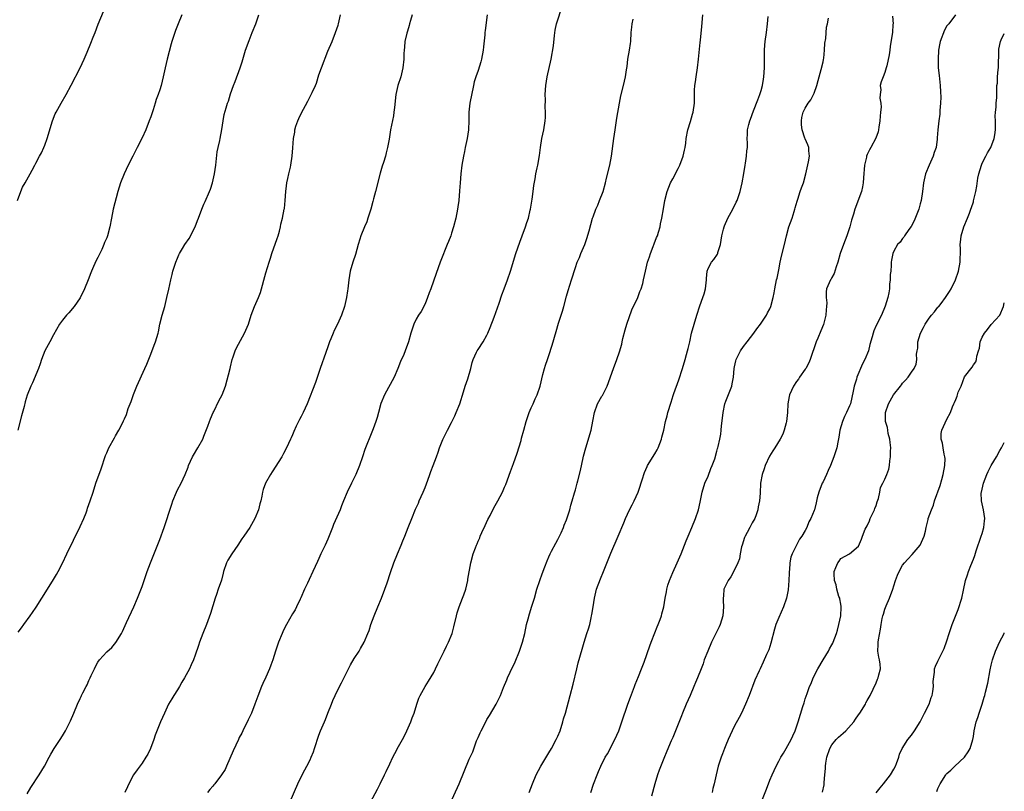
# Model space of a CAD drawing. Units: inches. Extents: x 2508000 to 2511000, y 1539000 to 1542000.
# Drawn here: x 2510777 to 2511000, y 1540113 to 1540288 of the extents above; entities that cross this region are included whole.
import ezdxf

# ---------------------------------------------------------------- set-up
doc = ezdxf.new("R2010")
doc.units = ezdxf.units.IN
doc.header["$MEASUREMENT"] = 0
doc.layers.add('LD25081539_10ft', color=253, linetype='Continuous')

msp = doc.modelspace()

# ---------------------------------------------------------------- linework, layer by layer
at = {"layer": 'LD25081539_10ft'}
for points, elevation in [([(2510838.5, 1540111), (2510840.2, 1540115), (2510841, 1540116.58), (2510841.85, 1540118.15), (2510842.3, 1540119), (2510843, 1540120.44), (2510843.26, 1540121), (2510843.77, 1540122.23), (2510844.03, 1540123), (2510845, 1540125.96), (2510845.38, 1540127), (2510846.24, 1540129), (2510846.47, 1540129.53), (2510847.05, 1540130.95), (2510847.82, 1540133), (2510848.18, 1540133.82), (2510848.65, 1540135), (2510849.67, 1540137), (2510850.14, 1540137.86), (2510852.13, 1540141.87), (2510853, 1540143.37), (2510854.08, 1540145), (2510854.42, 1540145.58), (2510855.22, 1540147), (2510856.05, 1540149), (2510856.33, 1540149.67), (2510856.76, 1540151), (2510857.5, 1540153), (2510858.3, 1540155), (2510859.15, 1540157), (2510859.94, 1540159), (2510860.46, 1540160.46), (2510861.21, 1540162.79), (2510861.95, 1540165), (2510862.74, 1540167), (2510863.61, 1540169), (2510864.01, 1540169.99), (2510864.41, 1540171), (2510865.16, 1540173), (2510865.98, 1540175), (2510866.86, 1540177.13), (2510867.49, 1540178.51), (2510867.69, 1540179), (2510868.58, 1540181), (2510869, 1540182.01), (2510869.66, 1540183.66), (2510870.12, 1540185), (2510870.31, 1540185.69), (2510870.84, 1540187), (2510871.56, 1540189), (2510871.96, 1540190.04), (2510872.25, 1540191), (2510873, 1540192.91), (2510874.07, 1540195), (2510875, 1540196.74), (2510875.74, 1540198.26), (2510876.05, 1540199), (2510876.84, 1540201), (2510877.7, 1540203.7), (2510878.08, 1540205), (2510878.66, 1540206.66), (2510879.38, 1540209), (2510879.65, 1540210.35), (2510879.89, 1540211), (2510880.66, 1540212.66), (2510880.78, 1540213), (2510881, 1540213.29), (2510882.11, 1540215), (2510883, 1540216.51), (2510883.21, 1540217), (2510883.72, 1540218.28), (2510884.61, 1540220.61), (2510885, 1540221.67), (2510885.73, 1540223.73), (2510886.37, 1540225.63), (2510886.92, 1540227), (2510887.65, 1540229), (2510888.29, 1540231), (2510889.51, 1540235), (2510890.42, 1540237.58), (2510891, 1540238.97), (2510891.73, 1540241), (2510892, 1540242), (2510892.36, 1540243), (2510892.81, 1540244.81), (2510892.85, 1540245), (2510893.25, 1540247.25), (2510893.47, 1540249), (2510893.61, 1540250.39), (2510893.92, 1540251.92), (2510894.08, 1540253), (2510894.37, 1540254.37), (2510894.49, 1540255), (2510894.86, 1540257.14), (2510895.09, 1540259), (2510895.41, 1540261), (2510895.83, 1540263), (2510896.16, 1540265), (2510896.23, 1540265.77), (2510896.24, 1540267), (2510896.16, 1540268.16), (2510896.23, 1540269.77), (2510896.2, 1540271), (2510896.32, 1540273), (2510896.62, 1540275), (2510897.52, 1540279), (2510898.04, 1540281.96), (2510898.29, 1540284.29), (2510898.46, 1540285.54), (2510898.74, 1540287), (2510899, 1540287.89), (2510899.8, 1540290.2)], 8160), ([(2510776.86, 1540247), (2510777.56, 1540249), (2510778, 1540250), (2510778.6, 1540251), (2510779.68, 1540253), (2510780.13, 1540253.87), (2510780.76, 1540255), (2510781, 1540255.4), (2510781.81, 1540257), (2510782.24, 1540257.75), (2510782.8, 1540259), (2510783, 1540259.5), (2510783.55, 1540261), (2510784.75, 1540265), (2510785.38, 1540266.62), (2510785.56, 1540267), (2510786.68, 1540269), (2510787.85, 1540271), (2510789, 1540273.12), (2510791.03, 1540277), (2510791.94, 1540279), (2510792.58, 1540280.58), (2510793.42, 1540282.58), (2510793.93, 1540283.93), (2510794.36, 1540285), (2510795.08, 1540286.92), (2510796.27, 1540289.73)], 8100), ([(2510814, 1540289), (2510813.17, 1540287), (2510812.56, 1540285.44), (2510812.4, 1540285), (2510811.73, 1540283), (2510811.56, 1540282.44), (2510810.68, 1540279), (2510810.21, 1540277), (2510809.78, 1540275), (2510809.29, 1540273), (2510809, 1540272.05), (2510808.64, 1540271), (2510808.18, 1540269.82), (2510807.96, 1540269), (2510807.52, 1540267.52), (2510807, 1540265.95), (2510806.64, 1540265), (2510805.82, 1540263), (2510805, 1540261.14), (2510803.93, 1540259), (2510803.63, 1540258.37), (2510802.9, 1540257), (2510801.85, 1540255), (2510800.92, 1540253), (2510800.11, 1540251), (2510799.49, 1540249), (2510798.49, 1540245), (2510798.07, 1540243), (2510797.7, 1540241), (2510797.16, 1540239), (2510797, 1540238.57), (2510796.53, 1540237.47), (2510796.37, 1540237), (2510795.87, 1540235.88), (2510795.45, 1540235), (2510795.28, 1540234.72), (2510795, 1540234.11), (2510794.6, 1540233.4), (2510794.03, 1540232.03), (2510793.55, 1540231), (2510793.39, 1540230.61), (2510792.82, 1540229), (2510792, 1540227), (2510791, 1540224.93), (2510789.67, 1540223), (2510788.44, 1540221.56), (2510787.9, 1540221), (2510787, 1540219.94), (2510786.36, 1540219), (2510785, 1540216.61), (2510784.14, 1540215), (2510783, 1540212.99), (2510782.23, 1540211), (2510781.98, 1540210.02), (2510781.6, 1540209), (2510780.24, 1540205.76), (2510779.84, 1540205), (2510779.04, 1540202.96), (2510778.6, 1540201.4), (2510778.34, 1540200.34), (2510777.74, 1540198.26), (2510776.88, 1540195)], 8110), ([(2510777, 1540149.26), (2510777.7, 1540150.3), (2510778.26, 1540151), (2510779.73, 1540153), (2510780.25, 1540153.75), (2510781.05, 1540154.95), (2510783.58, 1540159), (2510785, 1540161.18), (2510785.68, 1540162.32), (2510786.05, 1540163), (2510787, 1540164.93), (2510787.98, 1540167), (2510791, 1540173.2), (2510791.8, 1540175), (2510792.34, 1540176.34), (2510792.58, 1540177), (2510792.67, 1540177.33), (2510793, 1540178.2), (2510793.27, 1540179), (2510793.91, 1540181), (2510794.57, 1540183), (2510795.73, 1540186.27), (2510796.75, 1540189.25), (2510797, 1540189.89), (2510797.5, 1540191), (2510798.74, 1540193.26), (2510799, 1540193.76), (2510799.72, 1540195), (2510800.47, 1540196.47), (2510800.84, 1540197.16), (2510801, 1540197.55), (2510801.45, 1540198.55), (2510801.89, 1540199.89), (2510802.32, 1540201), (2510802.52, 1540201.48), (2510803.06, 1540203.06), (2510803.85, 1540205), (2510805.65, 1540209), (2510806.06, 1540209.94), (2510807, 1540212.2), (2510807.75, 1540214.25), (2510808.05, 1540215), (2510808.62, 1540217), (2510808.7, 1540217.3), (2510809.03, 1540219), (2510809.54, 1540221), (2510810.12, 1540223), (2510810.64, 1540225), (2510811.07, 1540226.93), (2510811.49, 1540229), (2510811.78, 1540230.22), (2510811.97, 1540231), (2510812.61, 1540233), (2510813, 1540233.94), (2510813.34, 1540234.66), (2510813.49, 1540235), (2510814.14, 1540236.14), (2510814.66, 1540237), (2510815.62, 1540238.38), (2510816.98, 1540241.02), (2510817.57, 1540242.43), (2510817.77, 1540243), (2510818.54, 1540245), (2510819, 1540246.12), (2510819.27, 1540246.73), (2510820.25, 1540249), (2510820.46, 1540249.54), (2510820.96, 1540251), (2510821.42, 1540253), (2510821.66, 1540255), (2510821.98, 1540258.02), (2510822.19, 1540259), (2510822.59, 1540260.59), (2510822.65, 1540261), (2510823.08, 1540263.08), (2510823.32, 1540265), (2510823.54, 1540266.46), (2510823.99, 1540267.99), (2510824.31, 1540269), (2510824.53, 1540269.47), (2510825, 1540271.1), (2510825.66, 1540273), (2510826.05, 1540273.95), (2510827.19, 1540277), (2510827.63, 1540278.37), (2510828.39, 1540281), (2510829.19, 1540283.19), (2510829.93, 1540285), (2510830.7, 1540287), (2510831.38, 1540289)], 8120), ([(2510779, 1540112.7), (2510779.86, 1540114.14), (2510781.75, 1540117), (2510782.95, 1540119), (2510783.99, 1540121), (2510784.34, 1540121.66), (2510785.12, 1540123), (2510786.45, 1540125), (2510787, 1540125.87), (2510787.68, 1540127), (2510788.79, 1540129.21), (2510789.59, 1540131), (2510790.41, 1540133), (2510791, 1540134.32), (2510791.24, 1540134.76), (2510791.33, 1540135), (2510791.6, 1540135.6), (2510792.35, 1540137), (2510792.6, 1540137.4), (2510793, 1540138.38), (2510793.21, 1540138.79), (2510793.28, 1540139), (2510793.5, 1540139.5), (2510794.21, 1540141), (2510794.49, 1540141.51), (2510795, 1540142.5), (2510795.37, 1540143), (2510797, 1540144.84), (2510798.15, 1540145.85), (2510799.05, 1540146.95), (2510800.34, 1540149), (2510800.58, 1540149.42), (2510801.5, 1540151.5), (2510803.11, 1540155), (2510803.98, 1540157), (2510804.27, 1540157.73), (2510805, 1540159.65), (2510806.18, 1540163), (2510806.92, 1540165), (2510809, 1540170.28), (2510810.01, 1540173), (2510810.69, 1540175), (2510811, 1540176.02), (2510811.73, 1540178.27), (2510811.95, 1540179), (2510812.76, 1540181), (2510813, 1540181.48), (2510813.81, 1540183), (2510814.78, 1540185), (2510815.4, 1540186.6), (2510815.53, 1540187), (2510816.44, 1540189), (2510816.63, 1540189.37), (2510817.61, 1540191), (2510818.71, 1540193), (2510819, 1540193.65), (2510819.9, 1540195.9), (2510820.28, 1540197), (2510820.46, 1540197.54), (2510821.1, 1540199), (2510821.22, 1540199.22), (2510822.36, 1540201.63), (2510823.12, 1540203), (2510823.89, 1540205), (2510824.89, 1540209), (2510825, 1540209.35), (2510825.4, 1540211), (2510825.63, 1540211.63), (2510826.08, 1540213), (2510826.34, 1540213.66), (2510828.18, 1540217), (2510829.04, 1540219), (2510829.64, 1540221), (2510830.43, 1540223), (2510831.35, 1540225), (2510831.8, 1540226.2), (2510833, 1540230.61), (2510833.73, 1540233), (2510834.05, 1540233.95), (2510834.36, 1540235), (2510835.59, 1540238.41), (2510835.78, 1540239), (2510836.08, 1540240.08), (2510836.3, 1540241), (2510836.38, 1540241.62), (2510836.75, 1540243), (2510837.17, 1540245), (2510837.2, 1540245.2), (2510837.4, 1540247), (2510837.49, 1540249), (2510837.7, 1540250.3), (2510837.76, 1540251), (2510837.94, 1540251.94), (2510838.22, 1540253), (2510838.54, 1540254.54), (2510838.65, 1540255), (2510838.96, 1540257), (2510839.12, 1540258.88), (2510839.24, 1540261), (2510839.52, 1540262.48), (2510839.55, 1540263), (2510839.8, 1540263.8), (2510840.23, 1540265), (2510840.47, 1540265.53), (2510841, 1540266.65), (2510842.5, 1540269.5), (2510843, 1540270.49), (2510843.19, 1540270.81), (2510843.46, 1540271.46), (2510844.2, 1540273), (2510844.43, 1540273.57), (2510845, 1540275.39), (2510845.56, 1540277), (2510847, 1540280.75), (2510847.96, 1540283), (2510848.78, 1540285), (2510849.34, 1540286.66), (2510849.46, 1540287), (2510849.61, 1540287.61), (2510849.89, 1540289)], 8130), ([(2510866.1, 1540289), (2510865.7, 1540287.7), (2510865.5, 1540287), (2510865.4, 1540286.6), (2510865, 1540285.34), (2510864.86, 1540284.86), (2510864.46, 1540283), (2510864.35, 1540281.65), (2510864.27, 1540281), (2510864.23, 1540280.23), (2510864.21, 1540279), (2510864.01, 1540277), (2510863.51, 1540275), (2510862.87, 1540273), (2510862.4, 1540271), (2510862.06, 1540268.06), (2510861.97, 1540267), (2510861.85, 1540266.15), (2510861.22, 1540263), (2510860.87, 1540260.87), (2510860.54, 1540259), (2510860.2, 1540257.8), (2510860.02, 1540257), (2510859.58, 1540255.58), (2510859.28, 1540254.72), (2510858.83, 1540253.17), (2510857.81, 1540249), (2510857.36, 1540247.36), (2510857.22, 1540246.78), (2510856.71, 1540245), (2510856.56, 1540244.56), (2510856.09, 1540243), (2510855.81, 1540242.19), (2510855.29, 1540241), (2510854.46, 1540239), (2510854.25, 1540238.25), (2510853.86, 1540237), (2510853.27, 1540234.73), (2510852.68, 1540233), (2510852.08, 1540231), (2510851.74, 1540229), (2510851.53, 1540227), (2510851.45, 1540226.55), (2510851.24, 1540225), (2510850.79, 1540223), (2510850.12, 1540221), (2510849.21, 1540219), (2510848.46, 1540217.54), (2510848.22, 1540217), (2510847.7, 1540215.7), (2510847.39, 1540215), (2510847, 1540213.89), (2510846.55, 1540212.55), (2510845.29, 1540209), (2510844.19, 1540205.81), (2510842.34, 1540201), (2510841.45, 1540199), (2510841, 1540198.12), (2510840.6, 1540197.4), (2510840.4, 1540197), (2510839.89, 1540195.89), (2510839.31, 1540194.69), (2510839, 1540193.96), (2510838.7, 1540193.3), (2510838.58, 1540193), (2510837.66, 1540191), (2510837, 1540189.76), (2510836.59, 1540189), (2510834.44, 1540185.56), (2510834.05, 1540185), (2510832.89, 1540183), (2510832.4, 1540181.6), (2510832.22, 1540181), (2510832.08, 1540180.08), (2510831.86, 1540179), (2510831.67, 1540178.33), (2510831.37, 1540177), (2510830.52, 1540175), (2510829.35, 1540173), (2510828.02, 1540171), (2510827.6, 1540170.4), (2510826.69, 1540169), (2510825.29, 1540167), (2510824.42, 1540165.58), (2510824.11, 1540165), (2510823.44, 1540163), (2510823.36, 1540162.64), (2510822.94, 1540161.06), (2510822.21, 1540159), (2510821.81, 1540157.81), (2510821.51, 1540157), (2510821, 1540155.22), (2510820.48, 1540153.52), (2510819.55, 1540151), (2510818.76, 1540149), (2510818, 1540147), (2510817.73, 1540146.27), (2510817, 1540144.07), (2510816.6, 1540143), (2510816.09, 1540141.91), (2510815.71, 1540141), (2510814.63, 1540139), (2510814.01, 1540137.99), (2510813.45, 1540137), (2510813, 1540136.27), (2510812.18, 1540135), (2510811.76, 1540134.24), (2510811.01, 1540133), (2510810.06, 1540131), (2510809.21, 1540129), (2510808, 1540126), (2510807.67, 1540125), (2510806.92, 1540123), (2510806.28, 1540121.72), (2510805.89, 1540121), (2510805, 1540119.68), (2510803.86, 1540118.14), (2510803.05, 1540117), (2510801.99, 1540115), (2510801.68, 1540114.32), (2510801.14, 1540113)], 8140), ([(2510883.04, 1540289), (2510882.57, 1540285.43), (2510882.52, 1540285), (2510882.5, 1540284.5), (2510882.21, 1540281.79), (2510882.15, 1540281), (2510881.77, 1540279), (2510881.61, 1540278.39), (2510881, 1540276.43), (2510880.47, 1540275), (2510880.13, 1540273.87), (2510879.93, 1540273), (2510879.14, 1540269), (2510878.89, 1540267), (2510878.88, 1540265.12), (2510878.83, 1540263), (2510878.53, 1540261), (2510878.11, 1540259), (2510877.94, 1540258.06), (2510877.69, 1540257), (2510877.33, 1540255), (2510877.1, 1540253), (2510876.94, 1540251), (2510876.82, 1540249.18), (2510876.64, 1540247), (2510876.45, 1540245.55), (2510876.37, 1540245), (2510875.96, 1540243), (2510875.43, 1540241), (2510875, 1540239.59), (2510874.8, 1540239), (2510874.29, 1540237.71), (2510874.03, 1540237), (2510872.57, 1540233.43), (2510872.42, 1540233), (2510871.5, 1540230.5), (2510870.28, 1540227), (2510869.93, 1540226.07), (2510869.56, 1540225), (2510869, 1540223.63), (2510868.14, 1540221.86), (2510867.52, 1540221), (2510867, 1540220.1), (2510866.43, 1540219), (2510865.78, 1540217), (2510865.25, 1540215), (2510864.52, 1540213), (2510864.17, 1540212.17), (2510863.44, 1540210.56), (2510862.85, 1540209), (2510862.02, 1540207), (2510859.82, 1540203), (2510859, 1540201.04), (2510858.47, 1540199), (2510858.16, 1540197.84), (2510857.9, 1540197), (2510857.29, 1540195.29), (2510857, 1540194.53), (2510855.4, 1540190.6), (2510854.83, 1540189), (2510854.14, 1540187), (2510853.33, 1540185), (2510852.34, 1540183), (2510851.37, 1540181), (2510850.57, 1540179), (2510850.14, 1540177.86), (2510849.78, 1540177), (2510848.32, 1540173.68), (2510848.07, 1540173), (2510847.45, 1540171.45), (2510847, 1540170.38), (2510846.38, 1540169), (2510845.45, 1540167), (2510845, 1540165.98), (2510844.68, 1540165.32), (2510843.64, 1540163), (2510842.77, 1540161.23), (2510842.4, 1540160.4), (2510841.74, 1540159), (2510840.94, 1540157.06), (2510840.78, 1540156.78), (2510839.93, 1540155), (2510839.62, 1540154.38), (2510839, 1540153.45), (2510837.65, 1540151), (2510837, 1540149.78), (2510836.65, 1540149), (2510835.86, 1540147), (2510835.18, 1540145), (2510834.55, 1540143), (2510834.14, 1540141.86), (2510833.82, 1540141), (2510833, 1540139.1), (2510832.32, 1540137.68), (2510832.02, 1540137), (2510831.17, 1540134.83), (2510830.54, 1540133), (2510829.73, 1540131), (2510829, 1540129.46), (2510827.8, 1540127), (2510827.56, 1540126.44), (2510827, 1540125.43), (2510826.79, 1540125), (2510825.59, 1540122.41), (2510824.11, 1540119), (2510823.76, 1540118.24), (2510823, 1540117), (2510821.49, 1540115), (2510821.26, 1540114.74), (2510821, 1540114.47), (2510820.33, 1540113.67), (2510819.83, 1540113)], 8150), ([(2510856.17, 1540109.83), (2510858.21, 1540113.79), (2510858.86, 1540115), (2510859.86, 1540117), (2510860.23, 1540117.77), (2510861, 1540119.52), (2510861.71, 1540121), (2510862.14, 1540121.86), (2510863, 1540123.43), (2510863.89, 1540125), (2510864.28, 1540125.72), (2510864.91, 1540127), (2510865.78, 1540129), (2510866.12, 1540129.88), (2510866.52, 1540131), (2510867.15, 1540133), (2510867.63, 1540134.37), (2510867.9, 1540135), (2510869.03, 1540137), (2510869.8, 1540138.2), (2510871, 1540140.2), (2510871.4, 1540141), (2510871.88, 1540142.12), (2510872.35, 1540143), (2510873.33, 1540145), (2510873.84, 1540146.16), (2510874.29, 1540147), (2510875.11, 1540149), (2510875.52, 1540150.49), (2510876.09, 1540153), (2510876.3, 1540153.7), (2510876.71, 1540155), (2510877.5, 1540157), (2510877.76, 1540157.76), (2510878.2, 1540159), (2510878.67, 1540161), (2510878.7, 1540161.3), (2510879.36, 1540165), (2510879.91, 1540167), (2510880.4, 1540168.4), (2510880.63, 1540169), (2510880.75, 1540169.25), (2510881, 1540169.86), (2510881.36, 1540170.64), (2510881.48, 1540171), (2510881.84, 1540171.84), (2510882.56, 1540173.44), (2510883.21, 1540174.79), (2510883.71, 1540175.71), (2510884.59, 1540177.41), (2510885.49, 1540179), (2510886.49, 1540181), (2510887, 1540182.14), (2510887.25, 1540182.75), (2510888.32, 1540185.68), (2510889, 1540187.46), (2510889.8, 1540189.8), (2510890.71, 1540192.71), (2510890.82, 1540193.18), (2510891.34, 1540195), (2510891.86, 1540197), (2510892.14, 1540197.86), (2510892.53, 1540199), (2510893, 1540200.09), (2510893.43, 1540201), (2510893.9, 1540202.1), (2510894.34, 1540203), (2510895, 1540205), (2510895.61, 1540207.61), (2510895.99, 1540209), (2510896.27, 1540209.73), (2510896.68, 1540211), (2510897, 1540211.89), (2510897.78, 1540214.22), (2510898.69, 1540217.31), (2510899.21, 1540219.21), (2510899.76, 1540221), (2510900.06, 1540221.94), (2510900.37, 1540223), (2510901, 1540225.37), (2510901.35, 1540226.65), (2510902.09, 1540229), (2510903, 1540231.85), (2510903.41, 1540233), (2510903.9, 1540234.1), (2510904.26, 1540235), (2510905.12, 1540237), (2510905.62, 1540238.38), (2510906.12, 1540240.12), (2510906.9, 1540243), (2510907, 1540243.3), (2510907.61, 1540245), (2510908.04, 1540245.96), (2510908.48, 1540247), (2510909.26, 1540249), (2510909.82, 1540251), (2510910.04, 1540252.04), (2510910.76, 1540255), (2510911.16, 1540257), (2510911.7, 1540261), (2510912.03, 1540263), (2510912.41, 1540265.59), (2510912.97, 1540269), (2510913.31, 1540270.69), (2510913.9, 1540273), (2510914.36, 1540275), (2510914.57, 1540276.57), (2510914.68, 1540277.32), (2510914.88, 1540279), (2510915.22, 1540281), (2510915.46, 1540282.54), (2510915.52, 1540283), (2510915.65, 1540285), (2510915.78, 1540286.22), (2510915.83, 1540287), (2510916.03, 1540288.03)], 8170), ([(2510874.29, 1540109.71), (2510876.7, 1540115), (2510879, 1540120.53), (2510879.77, 1540122.23), (2510880.67, 1540124.67), (2510881, 1540125.48), (2510881.47, 1540126.53), (2510881.67, 1540127), (2510882.81, 1540129.19), (2510883, 1540129.52), (2510883.57, 1540130.43), (2510885.05, 1540133), (2510886.05, 1540135), (2510886.74, 1540136.74), (2510887.5, 1540138.5), (2510887.68, 1540139), (2510888.26, 1540140.26), (2510889.4, 1540142.6), (2510890.38, 1540145), (2510891.05, 1540147), (2510891.53, 1540149), (2510891.96, 1540151), (2510892.32, 1540152.32), (2510892.59, 1540153.41), (2510893.17, 1540155.17), (2510893.72, 1540157), (2510894.3, 1540159), (2510894.95, 1540161), (2510895.47, 1540162.53), (2510896.08, 1540164.08), (2510896.58, 1540165.42), (2510897, 1540166.32), (2510897.29, 1540167), (2510897.61, 1540167.61), (2510898.54, 1540169.47), (2510899, 1540170.24), (2510899.39, 1540171), (2510899.75, 1540171.75), (2510900.31, 1540173), (2510900.47, 1540173.53), (2510901, 1540174.72), (2510901.16, 1540175.16), (2510901.71, 1540177), (2510901.96, 1540178.04), (2510902.28, 1540179), (2510902.81, 1540180.81), (2510903, 1540181.5), (2510903.29, 1540182.7), (2510903.4, 1540183), (2510903.55, 1540183.55), (2510904.13, 1540185.87), (2510904.77, 1540188.77), (2510904.87, 1540189.13), (2510905.33, 1540191), (2510906.54, 1540195), (2510906.96, 1540197.04), (2510907.29, 1540199), (2510908.01, 1540201), (2510909, 1540202.7), (2510909.12, 1540202.88), (2510910.2, 1540205), (2510911.64, 1540209), (2510912.38, 1540211), (2510913, 1540212.74), (2510913.5, 1540214.5), (2510913.59, 1540215), (2510913.76, 1540215.76), (2510914.25, 1540217.75), (2510914.63, 1540219), (2510915.79, 1540222.21), (2510917.09, 1540225), (2510917.6, 1540226.4), (2510917.87, 1540227), (2510918.24, 1540228.24), (2510918.44, 1540229), (2510918.86, 1540231), (2510919.33, 1540233), (2510919.75, 1540234.25), (2510919.98, 1540235), (2510920.61, 1540236.61), (2510920.81, 1540237.19), (2510921.38, 1540238.62), (2510921.54, 1540239), (2510921.79, 1540239.79), (2510922.14, 1540241), (2510922.27, 1540241.73), (2510922.55, 1540243), (2510922.92, 1540245.08), (2510923.25, 1540247), (2510923.73, 1540249), (2510924.53, 1540251), (2510925, 1540251.92), (2510926.26, 1540254.26), (2510926.63, 1540255), (2510927.41, 1540257), (2510927.65, 1540258.35), (2510927.84, 1540259), (2510927.98, 1540259.98), (2510928.08, 1540261), (2510928.44, 1540263), (2510929, 1540264.83), (2510929.46, 1540266.54), (2510929.62, 1540267), (2510929.93, 1540269), (2510929.91, 1540269.91), (2510929.95, 1540271), (2510929.95, 1540271.95), (2510930.02, 1540273), (2510930.17, 1540273.83), (2510930.29, 1540275), (2510930.62, 1540277), (2510930.87, 1540279), (2510931.22, 1540282.77), (2510931.26, 1540283.26), (2510931.61, 1540286.39), (2510931.83, 1540289)], 8180), ([(2510892.54, 1540113), (2510893.27, 1540115), (2510894.11, 1540117), (2510895.17, 1540119), (2510897, 1540121.96), (2510897.6, 1540123), (2510898.66, 1540125), (2510899, 1540125.74), (2510899.52, 1540127), (2510900.18, 1540129), (2510900.34, 1540129.66), (2510900.73, 1540131), (2510901.82, 1540135), (2510902.49, 1540137.51), (2510903.32, 1540141), (2510903.66, 1540142.34), (2510904.52, 1540145.48), (2510904.98, 1540147), (2510905.62, 1540149), (2510905.97, 1540150.03), (2510906.23, 1540151), (2510906.57, 1540152.57), (2510906.68, 1540153), (2510906.73, 1540153.27), (2510906.99, 1540155), (2510907.31, 1540157), (2510907.64, 1540158.36), (2510907.81, 1540159), (2510908.66, 1540161.34), (2510909.35, 1540163), (2510911, 1540167.14), (2510912.68, 1540171), (2510913.95, 1540174.05), (2510914.31, 1540175), (2510915.26, 1540177), (2510915.86, 1540178.14), (2510916.3, 1540179), (2510917.19, 1540181), (2510918.23, 1540184.23), (2510918.46, 1540185), (2510918.6, 1540185.4), (2510919.23, 1540186.77), (2510919.34, 1540187), (2510921, 1540189.66), (2510921.47, 1540190.53), (2510921.69, 1540191), (2510922.47, 1540193), (2510922.57, 1540193.43), (2510922.98, 1540195), (2510923.4, 1540197), (2510923.74, 1540198.26), (2510923.91, 1540199), (2510924.63, 1540201.37), (2510925.14, 1540202.86), (2510925.3, 1540203.3), (2510926.37, 1540206.37), (2510927.23, 1540209), (2510927.84, 1540211), (2510928.16, 1540212.16), (2510928.38, 1540213), (2510928.48, 1540213.52), (2510928.85, 1540215), (2510929.29, 1540217), (2510929.83, 1540219), (2510930.45, 1540221), (2510931.18, 1540223.18), (2510931.84, 1540225), (2510932.12, 1540225.88), (2510932.42, 1540227), (2510932.63, 1540229), (2510932.64, 1540229.36), (2510932.79, 1540231), (2510933, 1540231.58), (2510933.76, 1540233), (2510934.34, 1540233.66), (2510935.14, 1540234.86), (2510935.2, 1540235), (2510935.25, 1540235.25), (2510935.82, 1540237), (2510936, 1540238), (2510936.13, 1540239), (2510936.5, 1540240.5), (2510936.61, 1540241), (2510936.71, 1540241.29), (2510937.5, 1540243), (2510938.59, 1540245), (2510939.39, 1540246.61), (2510939.55, 1540247), (2510940.25, 1540249), (2510940.75, 1540251), (2510941.12, 1540253.12), (2510941.37, 1540255), (2510941.46, 1540255.46), (2510941.68, 1540257), (2510941.79, 1540258.21), (2510941.91, 1540259), (2510941.93, 1540259.93), (2510941.88, 1540261), (2510941.92, 1540261.92), (2510941.92, 1540263), (2510942.2, 1540264.2), (2510942.43, 1540265), (2510942.62, 1540265.38), (2510943.28, 1540267.28), (2510944.27, 1540269.73), (2510944.74, 1540271), (2510945, 1540271.9), (2510945.3, 1540273), (2510945.54, 1540274.46), (2510945.61, 1540275), (2510945.76, 1540277), (2510945.78, 1540279.78), (2510945.76, 1540281), (2510945.83, 1540282.17), (2510945.9, 1540283), (2510946.19, 1540285), (2510946.45, 1540287), (2510946.6, 1540288.6)], 8190), ([(2510906.52, 1540113), (2510907.12, 1540114.88), (2510907.91, 1540117), (2510908.25, 1540117.75), (2510908.77, 1540119), (2510909.77, 1540121), (2510910.23, 1540121.77), (2510911.91, 1540125), (2510912.79, 1540127), (2510913.51, 1540129), (2510914.84, 1540133), (2510915.43, 1540134.57), (2510916.38, 1540137), (2510916.55, 1540137.45), (2510917.29, 1540139.29), (2510917.95, 1540141), (2510918.53, 1540142.53), (2510919.82, 1540146.18), (2510920.14, 1540147), (2510921, 1540149.13), (2510921.52, 1540150.48), (2510921.75, 1540151), (2510922.19, 1540152.19), (2510922.47, 1540153), (2510922.58, 1540153.42), (2510922.97, 1540155), (2510923.29, 1540157), (2510923.59, 1540158.41), (2510923.66, 1540159), (2510923.92, 1540159.92), (2510924.26, 1540161), (2510925, 1540162.81), (2510926.05, 1540165), (2510926.91, 1540167), (2510927.69, 1540169), (2510928.07, 1540169.93), (2510928.49, 1540171), (2510929.36, 1540173), (2510930.16, 1540175), (2510930.83, 1540177), (2510931.25, 1540178.75), (2510931.7, 1540181), (2510932.28, 1540183), (2510933, 1540184.62), (2510933.64, 1540186.36), (2510933.94, 1540187), (2510934.5, 1540188.5), (2510935, 1540190.27), (2510935.14, 1540190.86), (2510935.21, 1540191), (2510935.28, 1540191.28), (2510935.64, 1540193), (2510935.86, 1540194.14), (2510935.95, 1540195), (2510936.01, 1540196.01), (2510936.3, 1540197.7), (2510936.39, 1540199), (2510936.8, 1540201), (2510937, 1540201.57), (2510938.37, 1540205), (2510938.49, 1540205.51), (2510938.77, 1540207), (2510938.94, 1540209), (2510939, 1540209.32), (2510939.3, 1540210.7), (2510939.38, 1540211), (2510940.36, 1540213), (2510941, 1540213.91), (2510941.85, 1540215), (2510943.35, 1540217), (2510944.03, 1540217.97), (2510944.85, 1540219), (2510946.21, 1540221), (2510946.45, 1540221.55), (2510947, 1540222.5), (2510947.21, 1540223), (2510947.76, 1540225), (2510947.94, 1540226.06), (2510948.13, 1540227), (2510948.5, 1540229), (2510948.6, 1540229.4), (2510949, 1540231.26), (2510949.3, 1540233), (2510949.6, 1540234.4), (2510950.26, 1540237), (2510950.72, 1540239), (2510951.3, 1540241), (2510952.03, 1540243), (2510952.51, 1540244.51), (2510952.65, 1540245), (2510952.71, 1540245.29), (2510953.14, 1540246.86), (2510953.31, 1540247.31), (2510953.87, 1540249), (2510954.17, 1540249.83), (2510954.57, 1540251), (2510955.1, 1540253), (2510955.71, 1540255.71), (2510955.91, 1540257), (2510955.77, 1540258.23), (2510955.77, 1540259), (2510955.56, 1540259.56), (2510954.93, 1540260.93), (2510954.89, 1540261.11), (2510954.28, 1540263), (2510954.12, 1540264.12), (2510954.1, 1540265), (2510954.22, 1540265.78), (2510954.48, 1540267), (2510955, 1540267.89), (2510955.68, 1540269), (2510956.22, 1540269.78), (2510956.87, 1540271), (2510957, 1540271.31), (2510957.6, 1540273), (2510957.88, 1540274.12), (2510958.15, 1540275), (2510958.62, 1540276.62), (2510959, 1540278.33), (2510959.1, 1540278.9), (2510959.17, 1540279.17), (2510959.34, 1540281), (2510959.4, 1540282.6), (2510959.61, 1540283.61), (2510959.82, 1540286.18), (2510960.01, 1540287), (2510960.24, 1540288.24)], 8200), ([(2510974.7, 1540288.7), (2510974.83, 1540287), (2510974.78, 1540286.78), (2510974.72, 1540285), (2510974.62, 1540284.62), (2510974.18, 1540281.82), (2510974.08, 1540281), (2510973.98, 1540279.98), (2510973.44, 1540277.44), (2510973.28, 1540277), (2510973, 1540275.98), (2510972.58, 1540275), (2510972.15, 1540273.85), (2510971.96, 1540273), (2510972.04, 1540272.04), (2510971.91, 1540271), (2510971.85, 1540270.15), (2510972.05, 1540269), (2510972.12, 1540268.12), (2510972.02, 1540267), (2510971.92, 1540266.08), (2510971.84, 1540265), (2510971.6, 1540263.6), (2510971.52, 1540263), (2510971.44, 1540262.56), (2510970.93, 1540261.07), (2510969.83, 1540259), (2510969.53, 1540258.47), (2510969, 1540257.38), (2510968.83, 1540257), (2510968.8, 1540256.8), (2510968.37, 1540255), (2510968.15, 1540252.15), (2510968.1, 1540251), (2510967.95, 1540250.05), (2510967.69, 1540249), (2510966.18, 1540245), (2510965.87, 1540243.87), (2510965.48, 1540242.52), (2510965.1, 1540241), (2510964.42, 1540239), (2510963.61, 1540237), (2510962.88, 1540235), (2510962.33, 1540233), (2510961.95, 1540231.95), (2510961.53, 1540230.47), (2510961, 1540229.57), (2510960.81, 1540229.19), (2510960.68, 1540229), (2510959.81, 1540227), (2510959.69, 1540226.31), (2510959.69, 1540225), (2510959.83, 1540223.83), (2510959.79, 1540223), (2510959.72, 1540222.28), (2510959.63, 1540221), (2510959.09, 1540218.91), (2510958.49, 1540217.51), (2510957.82, 1540215.82), (2510957.47, 1540215), (2510956.1, 1540211), (2510955.78, 1540210.22), (2510955.12, 1540209), (2510955, 1540208.81), (2510953.7, 1540207), (2510953.42, 1540206.58), (2510953, 1540206.05), (2510952.29, 1540205), (2510951.43, 1540203), (2510951.35, 1540202.65), (2510951.06, 1540201), (2510950.94, 1540199), (2510950.76, 1540197), (2510950.66, 1540196.66), (2510950.24, 1540195), (2510949.88, 1540194.12), (2510949.34, 1540193), (2510948.14, 1540191), (2510947.68, 1540190.32), (2510946.91, 1540189.09), (2510945.93, 1540187), (2510945.71, 1540186.29), (2510945.26, 1540185), (2510944.89, 1540183), (2510944.77, 1540180.77), (2510944.65, 1540179), (2510944.37, 1540177.63), (2510944.28, 1540177), (2510943.88, 1540175.88), (2510943.55, 1540175), (2510943, 1540174.05), (2510942.43, 1540173), (2510941.87, 1540171.87), (2510941.38, 1540171), (2510941.28, 1540170.72), (2510940.69, 1540169), (2510940.58, 1540168.58), (2510940.27, 1540167), (2510940.09, 1540165.91), (2510939.77, 1540165), (2510939, 1540163.42), (2510938.17, 1540161.83), (2510937.53, 1540161), (2510937, 1540159.96), (2510936.59, 1540159), (2510936.46, 1540157.54), (2510936.4, 1540157), (2510936.45, 1540156.45), (2510936.53, 1540155), (2510936.38, 1540153), (2510936.05, 1540152.05), (2510935.73, 1540151), (2510935.52, 1540150.48), (2510934.77, 1540149), (2510933.81, 1540147), (2510932.93, 1540145), (2510932.16, 1540143), (2510931.86, 1540142.14), (2510931.44, 1540141), (2510930.64, 1540139), (2510930.13, 1540137.87), (2510929.79, 1540137), (2510928.94, 1540135), (2510928.06, 1540133), (2510927.24, 1540131), (2510927, 1540130.36), (2510925.67, 1540127), (2510925, 1540125.48), (2510924.67, 1540124.67), (2510923.66, 1540122.34), (2510923, 1540120.74), (2510921.95, 1540118.05), (2510921.57, 1540117), (2510920.94, 1540115), (2510920.18, 1540112.18)], 8210), ([(2510988.99, 1540289), (2510987.42, 1540287), (2510987, 1540286.49), (2510986.47, 1540285.53), (2510985.51, 1540283), (2510985.4, 1540282.6), (2510985.14, 1540281), (2510985.02, 1540278.98), (2510985.07, 1540277), (2510985.27, 1540275.27), (2510985.51, 1540273), (2510985.56, 1540271.56), (2510985.63, 1540270.37), (2510985.58, 1540269), (2510985.39, 1540267.39), (2510985.44, 1540266.56), (2510985.16, 1540265), (2510984.94, 1540263), (2510984.81, 1540261.19), (2510984.84, 1540261), (2510984.83, 1540260.83), (2510984.58, 1540259), (2510984.16, 1540257.84), (2510983.93, 1540257), (2510982.99, 1540255), (2510982.18, 1540253), (2510981.73, 1540251), (2510981.5, 1540249), (2510981.2, 1540247), (2510981, 1540246.25), (2510980.71, 1540245.29), (2510980.65, 1540245), (2510979.64, 1540242.36), (2510978.91, 1540241.09), (2510978.41, 1540240.41), (2510977.44, 1540239), (2510977.29, 1540238.71), (2510977, 1540238.38), (2510976.44, 1540237.56), (2510975.88, 1540237), (2510975, 1540235.55), (2510974.76, 1540235), (2510974.49, 1540233.51), (2510974.43, 1540233), (2510974.38, 1540232.38), (2510974.33, 1540231), (2510974.21, 1540230.21), (2510974.22, 1540229), (2510974.03, 1540228.03), (2510974.03, 1540227), (2510973.92, 1540226.08), (2510973.66, 1540225), (2510973.05, 1540223.05), (2510972.21, 1540221), (2510971, 1540218.73), (2510970.48, 1540217.52), (2510970.31, 1540217), (2510970.11, 1540216.11), (2510969.58, 1540214.42), (2510969.26, 1540213), (2510968.47, 1540211), (2510967.96, 1540210.04), (2510966.67, 1540207), (2510966.55, 1540206.55), (2510966.05, 1540205), (2510965.85, 1540203.85), (2510965.18, 1540201), (2510965, 1540200.53), (2510964.32, 1540199), (2510963.89, 1540198.11), (2510963.44, 1540197), (2510962.84, 1540195), (2510962.58, 1540193.42), (2510962.33, 1540192.33), (2510962.11, 1540191), (2510961.86, 1540190.14), (2510961.48, 1540189), (2510960.71, 1540187), (2510960.15, 1540185.85), (2510959.81, 1540185), (2510959, 1540183.32), (2510958.83, 1540183), (2510958.05, 1540181), (2510957.7, 1540179.7), (2510957.47, 1540178.53), (2510957.05, 1540177), (2510957, 1540176.85), (2510956.23, 1540175), (2510955.77, 1540174.23), (2510955.33, 1540173), (2510955, 1540172.32), (2510954.2, 1540171), (2510953.68, 1540170.32), (2510952.99, 1540169), (2510951.99, 1540167), (2510951.73, 1540166.27), (2510951.52, 1540165), (2510951.41, 1540163.41), (2510951.37, 1540163), (2510951.36, 1540162.64), (2510951.29, 1540161), (2510951.1, 1540158.9), (2510950.71, 1540157), (2510950.04, 1540155), (2510949, 1540152.63), (2510948.35, 1540151), (2510948.01, 1540149.99), (2510947.18, 1540146.82), (2510946.71, 1540145.29), (2510946.22, 1540144.22), (2510945.49, 1540142.51), (2510944.75, 1540141), (2510944.58, 1540140.58), (2510943.59, 1540138.41), (2510942.27, 1540135), (2510941.47, 1540133), (2510940.54, 1540131), (2510940.03, 1540129.97), (2510939, 1540128.08), (2510938.46, 1540127), (2510938.03, 1540125.97), (2510937.56, 1540125), (2510937, 1540123.7), (2510936.71, 1540123), (2510936.25, 1540121.75), (2510935.93, 1540121), (2510935.26, 1540119), (2510934.8, 1540117), (2510934.4, 1540115), (2510934.11, 1540113.89), (2510933.96, 1540113)], 8220), ([(2510945.15, 1540111.15), (2510946.25, 1540113.75), (2510947, 1540115.77), (2510947.51, 1540117), (2510947.98, 1540118.02), (2510948.4, 1540119), (2510949, 1540120.13), (2510949.48, 1540121), (2510950.07, 1540121.93), (2510950.69, 1540123), (2510951.81, 1540125), (2510952.17, 1540125.83), (2510952.72, 1540127), (2510953.4, 1540129), (2510954.45, 1540132.45), (2510954.73, 1540133.27), (2510955, 1540134.18), (2510955.22, 1540134.78), (2510955.4, 1540135.4), (2510955.98, 1540137), (2510956.3, 1540137.7), (2510956.77, 1540139), (2510957.8, 1540141), (2510959, 1540143.04), (2510960.22, 1540145), (2510960.48, 1540145.52), (2510961, 1540146.42), (2510961.2, 1540146.8), (2510961.31, 1540147), (2510962.04, 1540149), (2510962.26, 1540149.74), (2510962.6, 1540151), (2510963, 1540153), (2510963.08, 1540154.92), (2510963.11, 1540155), (2510963.13, 1540155.13), (2510963, 1540155.63), (2510962.82, 1540156.82), (2510962.77, 1540157), (2510962.61, 1540157.39), (2510962.16, 1540159), (2510962.01, 1540160.01), (2510961.58, 1540161), (2510961.49, 1540162.51), (2510961.54, 1540163), (2510961.91, 1540163.91), (2510962.33, 1540165), (2510962.64, 1540165.37), (2510963, 1540165.95), (2510965, 1540167), (2510967, 1540168.78), (2510967.69, 1540170.31), (2510967.9, 1540171), (2510968.57, 1540172.57), (2510968.77, 1540173), (2510969, 1540173.37), (2510969.49, 1540174.51), (2510969.68, 1540175), (2510970.62, 1540177), (2510970.69, 1540177.31), (2510971, 1540177.98), (2510971.24, 1540178.76), (2510971.54, 1540179.54), (2510971.83, 1540181), (2510971.98, 1540182.02), (2510972.52, 1540183), (2510973, 1540183.94), (2510973.43, 1540185), (2510973.85, 1540186.15), (2510974.03, 1540187), (2510974.09, 1540188.09), (2510974.29, 1540189), (2510974.25, 1540190.25), (2510974.31, 1540191), (2510974.21, 1540192.21), (2510974.12, 1540193), (2510973.77, 1540194.23), (2510973.65, 1540195), (2510973.59, 1540195.59), (2510973.12, 1540197), (2510973.14, 1540197.14), (2510973.11, 1540199), (2510973.79, 1540201), (2510974.92, 1540203), (2510976.49, 1540205), (2510976.74, 1540205.26), (2510977, 1540205.61), (2510977.68, 1540206.32), (2510978.26, 1540207), (2510979, 1540208.1), (2510979.63, 1540209), (2510980.05, 1540209.95), (2510980.22, 1540211), (2510980.18, 1540212.18), (2510980.3, 1540213), (2510980.41, 1540213.59), (2510980.46, 1540215), (2510981.03, 1540217), (2510981.76, 1540218.24), (2510982.1, 1540219), (2510983, 1540220.33), (2510983.55, 1540221), (2510984.24, 1540221.76), (2510985, 1540222.81), (2510985.1, 1540222.9), (2510985.18, 1540223), (2510985.7, 1540223.7), (2510986.69, 1540225), (2510987, 1540225.52), (2510987.62, 1540226.38), (2510987.96, 1540227), (2510988.96, 1540229.04), (2510989.65, 1540231), (2510990.03, 1540233), (2510990.04, 1540233.96), (2510990.08, 1540235), (2510990.08, 1540236.08), (2510990.03, 1540237), (2510990.18, 1540238.18), (2510990.27, 1540239), (2510990.88, 1540241), (2510991.71, 1540243), (2510992.12, 1540244.12), (2510992.46, 1540245), (2510992.6, 1540245.4), (2510993, 1540246.68), (2510993.07, 1540246.93), (2510993.53, 1540249), (2510993.77, 1540250.23), (2510994.05, 1540252.05), (2510994.24, 1540253), (2510994.82, 1540255), (2510995, 1540255.4), (2510995.82, 1540257), (2510996.23, 1540257.77), (2510996.96, 1540259), (2510997.73, 1540261), (2510997.85, 1540261.85), (2510998.04, 1540263), (2510998.01, 1540265), (2510997.95, 1540266.05), (2510997.98, 1540267), (2510998.13, 1540268.13), (2510998.15, 1540269), (2510998.3, 1540270.3), (2510998.34, 1540273), (2510998.43, 1540273.57), (2510998.49, 1540275), (2510998.63, 1540276.63), (2510998.69, 1540277), (2510998.76, 1540281), (2510998.78, 1540281.22), (2510999.15, 1540283), (2510999.31, 1540283.31), (2511000, 1540284.78)], 8230), ([(2510958.91, 1540113.09), (2510959.25, 1540114.75), (2510959.27, 1540115.27), (2510959.43, 1540117), (2510959.58, 1540118.42), (2510959.59, 1540119), (2510959.66, 1540119.66), (2510959.88, 1540121), (2510960.52, 1540123), (2510961, 1540123.77), (2510961.97, 1540125), (2510962.47, 1540125.53), (2510963, 1540126.01), (2510963.54, 1540126.46), (2510964.13, 1540127), (2510965.98, 1540129), (2510966.37, 1540129.63), (2510967, 1540130.56), (2510967.33, 1540131), (2510968.58, 1540133), (2510968.71, 1540133.29), (2510969, 1540133.82), (2510969.68, 1540135), (2510971, 1540137.8), (2510971.36, 1540138.64), (2510971.5, 1540139), (2510971.63, 1540139.63), (2510971.98, 1540141), (2510971.92, 1540142.08), (2510971.77, 1540143), (2510971.61, 1540143.61), (2510971.43, 1540145), (2510971.49, 1540146.51), (2510971.48, 1540147), (2510971.58, 1540147.58), (2510972.03, 1540149.97), (2510972.15, 1540151), (2510972.36, 1540152.36), (2510972.51, 1540153), (2510972.66, 1540153.34), (2510973, 1540154.53), (2510973.28, 1540155.28), (2510974.04, 1540157), (2510974.77, 1540159), (2510975, 1540159.8), (2510975.42, 1540161), (2510975.84, 1540162.16), (2510976.2, 1540163), (2510977, 1540164.43), (2510977.42, 1540165), (2510978.15, 1540165.85), (2510979.15, 1540166.85), (2510980.98, 1540169), (2510981.85, 1540171), (2510982.17, 1540172.17), (2510982.32, 1540173), (2510982.77, 1540174.77), (2510982.81, 1540175), (2510983.53, 1540177), (2510983.96, 1540178.04), (2510984.24, 1540179), (2510985.48, 1540182.52), (2510985.87, 1540183.87), (2510986.21, 1540185), (2510986.57, 1540187), (2510986.59, 1540188.59), (2510986.58, 1540189), (2510986.43, 1540189.57), (2510986.19, 1540191), (2510986.04, 1540192.04), (2510985.7, 1540193), (2510985.72, 1540194.28), (2510985.84, 1540195), (2510987, 1540197.48), (2510987.8, 1540199), (2510988.3, 1540200.3), (2510988.59, 1540201), (2510988.76, 1540201.24), (2510989, 1540201.95), (2510989.32, 1540202.68), (2510989.59, 1540203.59), (2510990.21, 1540205), (2510991, 1540207.07), (2510992.73, 1540209.27), (2510993, 1540209.81), (2510993.54, 1540210.46), (2510993.74, 1540211), (2510993.77, 1540211.77), (2510994.14, 1540213), (2510994.41, 1540213.59), (2510994.53, 1540215), (2510995, 1540216.04), (2510995.49, 1540217), (2510996.22, 1540217.78), (2510997, 1540218.9), (2510997.06, 1540218.94), (2510998.97, 1540221), (2510999.82, 1540223), (2511000, 1540223.8)], 8240), ([(2510971, 1540112.9), (2510971.92, 1540114.08), (2510972.7, 1540115), (2510974.23, 1540117), (2510975, 1540118.33), (2510975.36, 1540119), (2510975.6, 1540119.6), (2510976.11, 1540121), (2510976.33, 1540121.67), (2510976.9, 1540123), (2510978.15, 1540125), (2510979, 1540126.01), (2510979.69, 1540127), (2510980.94, 1540129), (2510981.62, 1540130.38), (2510981.98, 1540131), (2510983.04, 1540133), (2510983.49, 1540134.51), (2510983.66, 1540135), (2510983.85, 1540135.85), (2510983.96, 1540137), (2510983.88, 1540138.12), (2510984.23, 1540140.23), (2510984.21, 1540141), (2510984.42, 1540141.58), (2510985, 1540142.7), (2510985.2, 1540143.2), (2510986.37, 1540145.63), (2510987, 1540147.36), (2510987.52, 1540149), (2510988.24, 1540151), (2510989.57, 1540154.43), (2510990.37, 1540157), (2510990.8, 1540158.8), (2510991.26, 1540161), (2510991.7, 1540162.3), (2510991.88, 1540163), (2510992.42, 1540164.42), (2510993, 1540165.84), (2510993.32, 1540166.68), (2510993.67, 1540167.67), (2510994.79, 1540171), (2510995, 1540171.66), (2510995.36, 1540173), (2510995.53, 1540174.47), (2510995.56, 1540175), (2510995.27, 1540177), (2510994.83, 1540179), (2510994.8, 1540180.8), (2510994.81, 1540181), (2510995.28, 1540183), (2510996.04, 1540185), (2510996.33, 1540185.67), (2510997, 1540187.02), (2510998.26, 1540189), (2510999, 1540190.42), (2510999.39, 1540191), (2511000, 1540192.23)], 8250), ([(2510984.77, 1540113.23), (2510985, 1540113.9), (2510985.52, 1540115), (2510986.77, 1540117), (2510986.87, 1540117.13), (2510987, 1540117.28), (2510987.9, 1540118.1), (2510988.8, 1540119), (2510991, 1540121.03), (2510991.81, 1540122.19), (2510992.28, 1540123), (2510992.9, 1540125), (2510993, 1540125.67), (2510993.16, 1540127), (2510993.62, 1540129), (2510993.98, 1540130.02), (2510994.35, 1540131), (2510995.02, 1540133), (2510995.43, 1540134.57), (2510995.56, 1540135), (2510995.73, 1540135.73), (2510996.27, 1540137.73), (2510996.79, 1540140.79), (2510997, 1540141.82), (2510997.32, 1540143), (2510998.01, 1540145), (2510998.94, 1540147), (2510999.95, 1540149), (2511000, 1540149.15)], 8260)]:
    msp.add_lwpolyline(points, dxfattribs=dict(at, elevation=elevation))

doc.saveas('drawing.dxf')
